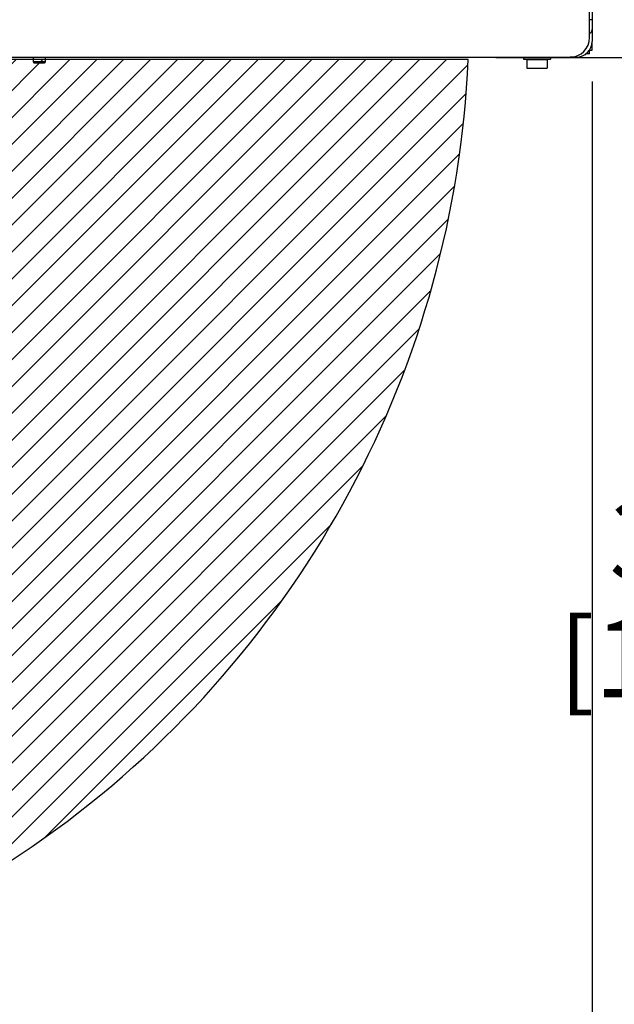
# Model space of a CAD drawing. Units: millimetres. Extents: x 0 to 841, y 0 to 594.
# Drawn here: x 108 to 138, y 112 to 162 of the extents above; entities that cross this region are included whole.
import ezdxf

# ---------------------------------------------------------------- set-up
doc = ezdxf.new("R2010")
doc.units = ezdxf.units.MM
doc.header["$LTSCALE"] = 46.255
doc.layers.get('0').update_dxf_attribs({"linetype": 'CONTINUOUS'})
for name, color, linetype in [('0000_PEDESTAL', 7, 'CONTINUOUS'), ('002___PRT_ALL_AXES', 7, 'CONTINUOUS'), ('ROUNDS', 7, 'CONTINUOUS')]:
    doc.layers.add(name, color=color, linetype=linetype)
doc.styles.get("Standard").update_dxf_attribs({"font": 'txt', "width": 0.8})
doc.dimstyles.new('DIMSTYLE_1', dxfattribs={"dimtxt": 4, "dimasz": 4.8, "dimexe": 3.2, "dimexo": 1.6, "dimgap": 4, "dimtad": 0, "dimtih": 1, "dimtoh": 1, "dimdec": 0, "dimlfac": 8, "dimdsep": 46, "dimtxsty": 'STANDARD', "dimblk": 'CLOSED', "dimblk1": 'CLOSED', "dimblk2": 'CLOSED', "dimcen": 0.09, "dimadec": 1, "dimazin": 2, "dimtp": 0.1, "dimtm": 0.1, "dimtfac": 1, "dimtdec": 0, "dimtofl": 0, "dimtmove": 0, "dimatfit": 3, "dimldrblk": 'CLOSED', "dimfxl": 1, "dimtolj": 1, "dimarcsym": 0})
doc.dimstyles.new('DIMSTYLE_5', dxfattribs={"dimtxt": 4, "dimasz": 4.8, "dimexe": 3.2, "dimexo": 1.6, "dimgap": 4, "dimtad": 0, "dimtih": 1, "dimtoh": 1, "dimdec": 0, "dimlfac": 8, "dimdsep": 46, "dimtxsty": 'STANDARD', "dimblk": 'CLOSED', "dimblk1": 'CLOSED', "dimblk2": 'CLOSED', "dimcen": 0.09, "dimadec": 1, "dimazin": 2, "dimtp": 0.4, "dimtm": 0.4, "dimtfac": 1, "dimtdec": 0, "dimtofl": 0, "dimtmove": 0, "dimatfit": 3, "dimldrblk": 'CLOSED', "dimfxl": 1, "dimtolj": 1, "dimarcsym": 0})
doc.dimstyles.new('DIMSTYLE_6', dxfattribs={"dimtxt": 4, "dimasz": 4.8, "dimexe": 3.2, "dimexo": 1.6, "dimgap": 2, "dimtad": 0, "dimtih": 1, "dimtoh": 1, "dimdec": 1, "dimlfac": 8, "dimdsep": 46, "dimtxsty": 'STANDARD', "dimblk": 'CLOSED', "dimblk1": 'CLOSED', "dimblk2": 'CLOSED', "dimcen": 0.09, "dimadec": 1, "dimazin": 2, "dimtp": 0.5, "dimtm": 0.5, "dimtfac": 1, "dimtdec": -1, "dimtofl": 0, "dimtmove": 0, "dimatfit": 3, "dimldrblk": 'CLOSED', "dimfxl": 1, "dimtolj": 1, "dimarcsym": 0})

# ---------------------------------------------------------------- blocks, each defined once
blk = doc.blocks.new('_CLOSED')
at = {"color": 0, "linetype": 'BYBLOCK'}
for p, q in [((0, 0), (-1, 0.167)), ((-1, 0.167), (-1, -0.167)), ((-1, -0.167), (0, 0)), ((-1, 0), (0, 0))]:
    blk.add_line(p, q, dxfattribs=at)
blk = doc.blocks.new('*D23')
at = {"color": 2, "linetype": 'CONTINUOUS'}
for p, q in [((132.273, 160.139), (150.637, 160.139)), ((147.437, 160.139), (147.437, 141.393)), ((147.437, 110.647), (147.437, 123.393)), ((80.843, 110.647), (150.637, 110.647))]:
    blk.add_line(p, q, dxfattribs=at)
at = {"color": 2, "linetype": 'CONTINUOUS', "xscale": 4.8, "yscale": 4.8, "zscale": 4.8}
for p, rotation in [((147.437, 160.139), 90), ((147.437, 110.647), 270)]:
    blk.add_blockref('_CLOSED', p, dxfattribs=dict(at, rotation=rotation))
at = {"color": 2, "linetype": 'CONTINUOUS', "insert": (142.637, 137.393), "char_height": 4, "width": 19.2, "attachment_point": 2, "line_spacing_factor": 0.9}
blk.add_mtext('396\\P[15.6]', dxfattribs=at)
blk = doc.blocks.new('*D36')
at = {"color": 2, "linetype": 'CONTINUOUS'}
for p, q in [((137.204, 158.918), (137.204, 93.989)), ((71.766, 111.618), (71.766, 93.989)), ((71.766, 97.189), (90.885, 97.189)), ((137.204, 97.189), (118.085, 97.189))]:
    blk.add_line(p, q, dxfattribs=at)
at = {"color": 2, "linetype": 'CONTINUOUS', "xscale": 4.8, "yscale": 4.8, "zscale": 4.8, "rotation": 180}
blk.add_blockref('_CLOSED', (71.766, 97.189), dxfattribs=at)
at = {"color": 2, "linetype": 'CONTINUOUS', "xscale": 4.8, "yscale": 4.8, "zscale": 4.8}
blk.add_blockref('_CLOSED', (137.204, 97.189), dxfattribs=at)
at = {"color": 2, "linetype": 'CONTINUOUS', "insert": (99.685, 99.189), "char_height": 4, "width": 19.2, "attachment_point": 2, "line_spacing_factor": 0.9}
blk.add_mtext('524\\P[20.6]', dxfattribs=at)
blk = doc.blocks.new('*D37')
at = {"color": 6, "linetype": 'CONTINUOUS'}
for p, q in [((132.273, 160.139), (179.423, 160.139)), ((65.602, 111.943), (52.4, 62.67))]:
    blk.add_line(p, q, dxfattribs=at)
for points in [[(176.905, 155.321), (176.223, 160.139), (175.306, 155.36), (176.905, 155.321)], [(58.082, 65.411), (53.228, 65.761), (57.706, 63.855), (58.082, 65.411)]]:
    blk.add_lwpolyline(points, dxfattribs=at)
for start, end in [(312.95028, 360), (255, 301.26661)]:
    blk.add_arc((78.516, 160.139), 97.707, start, end, dxfattribs=at)
at = {"color": 6, "linetype": 'CONTINUOUS', "insert": (137.997, 84.623), "char_height": 4, "width": 12.26667, "attachment_point": 2, "line_spacing_factor": 0.9}
blk.add_mtext('105\\fgdt;{\\fgdt;~}', dxfattribs=at)

msp = doc.modelspace()

# ---------------------------------------------------------------- hatches: boundary and pattern name
at = {"linetype": 'CONTINUOUS'}
h = msp.add_hatch(dxfattribs=at)
h.set_pattern_fill('XSEC0001', color=2, scale=0.97383, angle=45, style=0, pattern_type=0)
h.set_pattern_definition([(45, (0, 0), (-0.688602, 0.688602), [])])
edge = h.paths.add_edge_path()
edge.add_arc((79.243, 162.317), 51.669, 254.8404, 357.4774)
edge.add_line((130.862, 160.042), (78.514, 160.042))
edge.add_line((78.514, 160.042), (65.731, 112.445))

# ---------------------------------------------------------------- linework, layer by layer
at = {"color": 3, "linetype": 'CONTINUOUS'}
for p, q in [((137.204, 162.075), (137.079, 162.075)), ((137.203, 162.073), (137.079, 162.073)), ((137.203, 162.073), (137.203, 160.962)), ((137.204, 162.075), (137.204, 160.964)), ((136.404, 160.164), (136.079, 160.164)), ((136.403, 160.162), (136.079, 160.162))]:
    msp.add_line(p, q, dxfattribs=at)
at = {"color": 7, "linetype": 'CONTINUOUS'}
for p, q in [((137.05, 160.518), (137.204, 160.518)), ((130.862, 160.042), (78.514, 160.042)), ((108.579, 160.162), (108.579, 159.92)), ((109.204, 159.92), (108.579, 159.92)), ((108.579, 159.92), (108.641, 159.858)), ((109.141, 159.858), (108.641, 159.858)), ((109.204, 159.92), (109.141, 159.858)), ((109.204, 160.162), (109.204, 159.92)), ((133.692, 160.164), (133.692, 160.055)), ((133.692, 160.055), (135.067, 160.055)), ((133.861, 160.042), (134.898, 160.042)), ((133.861, 160.042), (133.861, 159.605)), ((134.155, 160.055), (134.155, 160.042)), ((134.605, 160.055), (134.605, 160.042)), ((134.898, 160.042), (134.898, 159.605)), ((135.067, 160.164), (135.067, 160.055)), ((133.873, 159.592), (134.886, 159.592))]:
    msp.add_line(p, q, dxfattribs=at)
at = {"color": 3, "linetype": 'CONTINUOUS'}
for centre, start, end in [((136.403, 160.962), 269.9987, 359.9987), ((136.404, 160.964), 270, 360)]:
    msp.add_arc(centre, 0.8, start, end, dxfattribs=at)
at = {"color": 7, "linetype": 'CONTINUOUS'}
for centre, radius, start, end in [((79.243, 162.317), 51.669, 254.8404, 357.4774), ((133.873, 159.605), 0.0125, 180, 270), ((134.886, 159.605), 0.0125, 270, 360)]:
    msp.add_arc(centre, radius, start, end, dxfattribs=at)
at = {"layer": '0000_PEDESTAL', "color": 7, "linetype": 'CONTINUOUS'}
for q in [(136.87, 160.33), (137.079, 160.518)]:
    msp.add_line((137.079, 160.33), q, dxfattribs=at)
at = {"layer": '002___PRT_ALL_AXES', "color": 7, "linetype": 'CONTINUOUS'}
msp.add_line((137.204, 160.518), (137.204, 160.962), dxfattribs=at)
at = {"layer": 'ROUNDS', "color": 3, "linetype": 'CONTINUOUS'}
for p, q in [((137.079, 161.164), (137.079, 185.08)), ((85.579, 160.164), (136.079, 160.164))]:
    msp.add_line(p, q, dxfattribs=at)
at = {"layer": 'ROUNDS', "color": 7, "linetype": 'CONTINUOUS'}
msp.add_line((137.204, 162.714), (137.204, 161.575), dxfattribs=at)
msp.add_arc((137.016, 161.575), 0.188, 290.0656, 360, dxfattribs=at)
at = {"layer": 'ROUNDS', "color": 3, "linetype": 'CONTINUOUS'}
msp.add_arc((136.079, 161.164), 1, 270, 360, dxfattribs=at)

# ---------------------------------------------------------------- dimensions: what is measured, and where the dimension line sits
at = {"color": 2, "linetype": 'CONTINUOUS'}
for base, p1, p2, angle, dimstyle, picture, middle in [((71.766, 97.189), (137.204, 160.518), (71.766, 113.218), 180, 'DIMSTYLE_5', '*D36', (104.485, 94.189)), ((147.437, 160.139), (79.243, 110.647), (130.673, 160.139), 90, 'DIMSTYLE_1', '*D23', (147.437, 132.393))]:
    dim = msp.add_linear_dim(base=base, p1=p1, p2=p2, angle=angle, text='<>\\P[]', dimstyle=dimstyle, dxfattribs=at)
    dim.commit()
    dim.dimension.update_dxf_attribs({"geometry": picture, "text_midpoint": middle, "dimtype": 160})
at = {"color": 6, "linetype": 'CONTINUOUS'}
dim = msp.add_angular_dim_2l(base=(137.997, 82.623), line1=((66.269, 114.432), (66.017, 113.489)), line2=((129.696, 160.139), (130.673, 160.139)), dimstyle='DIMSTYLE_6', dxfattribs=at)
dim.commit()
dim.dimension.update_dxf_attribs({"geometry": '*D37', "text_midpoint": (137.997, 82.623), "dimtype": 162})

doc.saveas('drawing.dxf')
